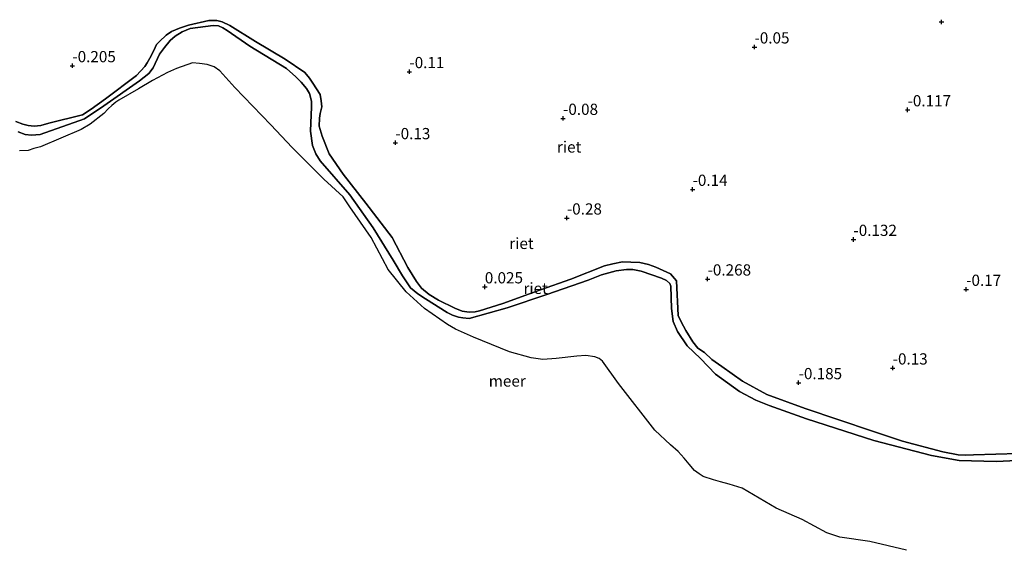
# Model space of a CAD drawing. Units: metres. Extents: x 153017 to 160004, y 539262 to 543751.
# Drawn here: x 159580 to 159800, y 540709 to 540827 of the extents above; entities that cross this region are included whole.
import ezdxf
from ezdxf.enums import TextEntityAlignment as Align

# ---------------------------------------------------------------- set-up
doc = ezdxf.new("R2010")
doc.units = ezdxf.units.M
doc.layers.get('0').update_dxf_attribs({"lineweight": 25})
doc.layers.add('B-ME-GW-HOOGTEPUNT-S-B1', color=10, linetype='Continuous')
doc.layers.add('B-ME-IE-RIET-GV-B6', color=10, linetype='Continuous')
for name, color, linetype, lineweight in [('B-ME-GW-KRUINLIJN-L-B1', 93, 'Continuous', 18), ('B-ME-OB-WATERLIJN-L-B1', 133, 'OB-WATERLIJN', 18), ('B-ME-OG-WATER-GV-B6', 153, 'Continuous', 18)]:
    doc.layers.add(name, color=color, linetype=linetype, lineweight=lineweight)
doc.styles.add('NLCS-ISO', font='NLCS-ISO.TTF')
doc.linetypes.add('OB-WATERLIJN', pattern='A,10,[32,NLCS.SHX,S=2,R=0,X=0,Y=0],-12', length=22)

# ---------------------------------------------------------------- blocks, each defined once
blk = doc.blocks.new('hoogtepunt')
for p, q in [((-0.5, 0), (0.5, 0)), ((0, 0.5), (0, -0.5))]:
    blk.add_line(p, q)

msp = doc.modelspace()

# ---------------------------------------------------------------- linework, layer by layer
at = {"layer": 'B-ME-GW-KRUINLIJN-L-B1'}
msp.add_polyline3d([(159812.881, 540731.013, -0.218), (159792.999, 540730.391, -0.083), (159791.306, 540730.309, -0.158), (159789.57, 540730.421, -0.18), (159786.145, 540731.073, -0.128), (159777.145, 540733.48, -0.075), (159770.462, 540735.668, -0.195), (159755.457, 540740.711, -0.143), (159746.85, 540743.825, -0.165), (159741.484, 540746.805, -0.128), (159736.844, 540750.125, -0.12), (159734.602, 540751.681, -0.128), (159732.971, 540753.206, -0.105), (159731.489, 540754.199, -0.128), (159730.341, 540755.595, -0.15), (159728.82, 540758.086, -0.18), (159727.734, 540760.022, -0.27), (159727.095, 540761.428, -0.255), (159726.763, 540769.181, -0.285), (159725.352, 540770.739, -0.308), (159722.12, 540772.265, -0.285), (159720.513, 540772.862, -0.255), (159718.553, 540773.239, -0.225), (159716.529, 540773.375, -0.135), (159714.65, 540773.424, -0.105), (159712.534, 540772.943, -0.15), (159710.675, 540772.51, -0.083), (159703.186, 540769.583, -0.008), (159696.396, 540767.154, -0.165), (159687.948, 540764.125, -0.24), (159682.783, 540762.518, -0.09), (159681.8, 540762.278, -0.09), (159680.482, 540762.168, -0.09), (159678.919, 540762.421, -0.15), (159677.306, 540763.079, -0.18), (159673.624, 540764.898, -0.24), (159671.534, 540766.158, -0.195), (159669.862, 540767.58, -0.158), (159668.694, 540769.073, -0.143), (159666.792, 540772.187, -0.135), (159663.333, 540778.845, -0.233), (159657.411, 540786.491, -0.135), (159652.377, 540792.99, -0.15), (159649.256, 540797.469, -0.038), (159647.66, 540801.443, -0.173), (159647.044, 540803.671, -0.173), (159647.069, 540805.411, -0.165), (159647.228, 540806.506, -0.165), (159647.626, 540807.983, -0.18), (159647.48, 540809.285, -0.165), (159647.226, 540810.69, -0.218), (159645.637, 540813.237, -0.218), (159644.878, 540814.334, -0.225), (159643.829, 540815.602, -0.248), (159639.434, 540818.56, -0.203), (159632.786, 540822.514, -0.158), (159627.091, 540826.097, -0.113), (159625.338, 540826.928, -0.195), (159624.16, 540827.179, -0.195), (159622.384, 540827.188, -0.203), (159617.845, 540826.197, -0.12), (159615.823, 540825.501, -0.098), (159614.105, 540824.746, -0.098), (159612.875, 540823.95, -0.083), (159611.379, 540822.545, -0.083), (159610.697, 540821.861, -0.098), (159610.098, 540820.552, -0.09), (159609.241, 540818.809, -0.098), (159608.63, 540817.771, -0.128), (159608.144, 540816.981, -0.098), (159606.232, 540814.967, -0.03), (159599.329, 540809.735, -0.248), (159596.116, 540807.426, -0.233), (159594.182, 540806.192, -0.27), (159586.694, 540804.332, -0.098), (159584.953, 540803.823, -0.09), (159583.43, 540803.645, -0.075), (159582.099, 540803.808, -0.128), (159580.879, 540804.105, -0.15), (159579.36, 540804.696, -0.113)], dxfattribs=at)
at = {"layer": 'B-ME-IE-RIET-GV-B6'}
for points in [[(159812.881, 540731.013, -0.218), (159792.999, 540730.391, -0.083), (159791.306, 540730.309, -0.158), (159789.57, 540730.421, -0.18), (159786.145, 540731.073, -0.128), (159777.145, 540733.48, -0.075), (159770.462, 540735.668, -0.195), (159755.457, 540740.711, -0.143), (159746.85, 540743.825, -0.165), (159741.484, 540746.805, -0.128), (159736.844, 540750.125, -0.12), (159734.602, 540751.681, -0.128), (159732.971, 540753.206, -0.105), (159731.489, 540754.199, -0.128), (159730.341, 540755.595, -0.15), (159728.82, 540758.086, -0.18), (159727.734, 540760.022, -0.27), (159727.095, 540761.428, -0.255), (159726.763, 540769.181, -0.285), (159725.352, 540770.739, -0.308), (159722.12, 540772.265, -0.285), (159720.513, 540772.862, -0.255), (159718.553, 540773.239, -0.225), (159716.529, 540773.375, -0.135), (159714.65, 540773.424, -0.105), (159712.534, 540772.943, -0.15), (159710.675, 540772.51, -0.083), (159703.186, 540769.583, -0.008), (159696.396, 540767.154, -0.165), (159687.948, 540764.125, -0.24), (159682.783, 540762.518, -0.09), (159681.8, 540762.278, -0.09), (159680.482, 540762.168, -0.09), (159678.919, 540762.421, -0.15), (159677.306, 540763.079, -0.18), (159673.624, 540764.898, -0.24), (159671.534, 540766.158, -0.195), (159669.862, 540767.58, -0.158), (159668.694, 540769.073, -0.143), (159666.792, 540772.187, -0.135), (159663.333, 540778.845, -0.233), (159657.411, 540786.491, -0.135), (159652.377, 540792.99, -0.15), (159649.256, 540797.469, -0.038), (159647.66, 540801.443, -0.173), (159647.044, 540803.671, -0.173), (159647.069, 540805.411, -0.165), (159647.228, 540806.506, -0.165), (159647.626, 540807.983, -0.18), (159647.48, 540809.285, -0.165), (159647.226, 540810.69, -0.218), (159645.637, 540813.237, -0.218), (159644.878, 540814.334, -0.225), (159643.829, 540815.602, -0.248), (159639.434, 540818.56, -0.203), (159632.786, 540822.514, -0.158), (159627.091, 540826.097, -0.113), (159625.338, 540826.928, -0.195), (159624.16, 540827.179, -0.195), (159622.384, 540827.188, -0.203), (159617.845, 540826.197, -0.12), (159615.823, 540825.501, -0.098), (159614.105, 540824.746, -0.098), (159612.875, 540823.95, -0.083), (159611.379, 540822.545, -0.083), (159610.697, 540821.861, -0.098), (159610.098, 540820.552, -0.09), (159609.241, 540818.809, -0.098), (159608.63, 540817.771, -0.128), (159608.144, 540816.981, -0.098), (159606.232, 540814.967, -0.03), (159599.329, 540809.735, -0.248), (159596.116, 540807.426, -0.233), (159594.182, 540806.192, -0.27), (159586.694, 540804.332, -0.098), (159584.953, 540803.823, -0.09), (159583.43, 540803.645, -0.075), (159582.099, 540803.808, -0.128), (159580.879, 540804.105, -0.15), (159579.36, 540804.696, -0.113)], [(159579.36, 540804.696, -0.113), (159580.879, 540804.105, -0.15), (159582.099, 540803.808, -0.128), (159583.43, 540803.645, -0.075), (159584.953, 540803.823, -0.09), (159586.694, 540804.332, -0.098), (159594.182, 540806.192, -0.27), (159596.116, 540807.426, -0.233), (159599.329, 540809.735, -0.248), (159606.232, 540814.967, -0.03), (159608.144, 540816.981, -0.098), (159608.63, 540817.771, -0.128), (159609.241, 540818.809, -0.098), (159610.098, 540820.552, -0.09), (159610.697, 540821.861, -0.098), (159611.379, 540822.545, -0.083), (159612.875, 540823.95, -0.083), (159614.105, 540824.746, -0.098), (159615.823, 540825.501, -0.098), (159617.845, 540826.197, -0.12), (159622.384, 540827.188, -0.203), (159624.16, 540827.179, -0.195), (159625.338, 540826.928, -0.195), (159627.091, 540826.097, -0.113), (159632.786, 540822.514, -0.158), (159639.434, 540818.56, -0.203), (159643.829, 540815.602, -0.248), (159644.878, 540814.334, -0.225), (159645.637, 540813.237, -0.218), (159647.226, 540810.69, -0.218), (159647.48, 540809.285, -0.165), (159647.626, 540807.983, -0.18), (159647.228, 540806.506, -0.165), (159647.069, 540805.411, -0.165), (159647.044, 540803.671, -0.173), (159647.66, 540801.443, -0.173), (159649.256, 540797.469, -0.038), (159652.377, 540792.99, -0.15), (159657.411, 540786.491, -0.135), (159663.333, 540778.845, -0.233), (159666.792, 540772.187, -0.135), (159668.694, 540769.073, -0.143), (159669.862, 540767.58, -0.158), (159671.534, 540766.158, -0.195), (159673.624, 540764.898, -0.24), (159677.306, 540763.079, -0.18), (159678.919, 540762.421, -0.15), (159680.482, 540762.168, -0.09), (159681.8, 540762.278, -0.09), (159682.783, 540762.518, -0.09), (159687.948, 540764.125, -0.24), (159696.396, 540767.154, -0.165), (159703.186, 540769.583, -0.008), (159710.675, 540772.51, -0.083), (159712.534, 540772.943, -0.15), (159714.65, 540773.424, -0.105), (159716.529, 540773.375, -0.135), (159718.553, 540773.239, -0.225), (159720.513, 540772.862, -0.255), (159722.12, 540772.265, -0.285), (159725.352, 540770.739, -0.308), (159726.763, 540769.181, -0.285), (159727.095, 540761.428, -0.255), (159727.734, 540760.022, -0.27), (159728.82, 540758.086, -0.18), (159730.341, 540755.595, -0.15), (159731.489, 540754.199, -0.128), (159732.971, 540753.206, -0.105), (159734.602, 540751.681, -0.128), (159736.844, 540750.125, -0.12), (159741.484, 540746.805, -0.128), (159746.85, 540743.825, -0.165), (159755.457, 540740.711, -0.143), (159770.462, 540735.668, -0.195), (159777.145, 540733.48, -0.075), (159786.145, 540731.073, -0.128), (159789.57, 540730.421, -0.18), (159791.306, 540730.309, -0.158), (159792.999, 540730.391, -0.083), (159812.881, 540731.013, -0.218)], [(159579.855, 540802.399, -0.35), (159581.462, 540801.802, -0.35), (159582.855, 540801.646, -0.35), (159584.778, 540801.786, -0.35), (159594.659, 540805.295, -0.35), (159598.96, 540808.189, -0.35), (159606.897, 540813.79, -0.35), (159609.018, 540815.426, -0.35), (159610.007, 540816.672, -0.35), (159611.417, 540819.683, -0.35), (159612.497, 540821.161, -0.35), (159613.75, 540822.779, -0.35), (159614.907, 540823.693, -0.35), (159616.479, 540824.683, -0.35), (159618.239, 540825.392, -0.35), (159623.386, 540826.117, -0.35), (159624.588, 540826.004, -0.35), (159625.521, 540825.582, -0.35), (159626.482, 540825, -0.35), (159631.56, 540821.509, -0.35), (159639.731, 540816.517, -0.35), (159641.837, 540814.688, -0.35), (159642.968, 540813.477, -0.35), (159644.202, 540812.076, -0.35), (159644.864, 540810.958, -0.35), (159645.276, 540809.196, -0.35), (159645.266, 540807.954, -0.35), (159645.069, 540802.572, -0.35), (159645.504, 540799.347, -0.35), (159646.234, 540797.49, -0.35), (159647.224, 540795.918, -0.35), (159653.833, 540788.36, -0.35), (159659.059, 540780.985, -0.35), (159663.524, 540773.787, -0.35), (159665.574, 540770.289, -0.35), (159667.369, 540767.662, -0.35), (159669.05, 540766.266, -0.35), (159670.764, 540765.183, -0.35), (159675.592, 540762.116, -0.35), (159676.737, 540761.551, -0.35), (159678.132, 540761.097, -0.35), (159679.068, 540760.91, -0.35), (159680.506, 540760.795, -0.35), (159688.981, 540763.131, -0.35), (159697.794, 540766.107, -0.35), (159707.004, 540769.343, -0.35), (159709.961, 540770.535, -0.35), (159713.279, 540771.438, -0.35), (159715.576, 540771.7, -0.35), (159716.968, 540771.692, -0.35), (159718.86, 540771.371, -0.35), (159723.376, 540769.79, -0.35), (159724.515, 540769.287, -0.35), (159725.235, 540768.621, -0.35), (159725.466, 540767.997, -0.35), (159725.604, 540763.018, -0.35), (159725.985, 540760.111, -0.35), (159726.924, 540757.876, -0.35), (159729.13, 540754.703, -0.35), (159732.107, 540751.912, -0.35), (159735.45, 540748.385, -0.35), (159740.809, 540744.548, -0.35), (159744.394, 540742.558, -0.35), (159747.382, 540741.394, -0.35), (159755.751, 540738.432, -0.35), (159770.759, 540733.625, -0.35), (159783.582, 540730.292, -0.35), (159789.819, 540729.168, -0.35), (159798.035, 540728.935, -0.35), (159813.46, 540729.692, -0.35)], [(159813.46, 540729.692, -0.35), (159798.035, 540728.935, -0.35), (159789.819, 540729.168, -0.35), (159783.582, 540730.292, -0.35), (159770.759, 540733.625, -0.35), (159755.751, 540738.432, -0.35), (159747.382, 540741.394, -0.35), (159744.394, 540742.558, -0.35), (159740.809, 540744.548, -0.35), (159735.45, 540748.385, -0.35), (159732.107, 540751.912, -0.35), (159729.13, 540754.703, -0.35), (159726.924, 540757.876, -0.35), (159725.985, 540760.111, -0.35), (159725.604, 540763.018, -0.35), (159725.466, 540767.997, -0.35), (159725.235, 540768.621, -0.35), (159724.515, 540769.287, -0.35), (159723.376, 540769.79, -0.35), (159718.86, 540771.371, -0.35), (159716.968, 540771.692, -0.35), (159715.576, 540771.7, -0.35), (159713.279, 540771.438, -0.35), (159709.961, 540770.535, -0.35), (159707.004, 540769.343, -0.35), (159697.794, 540766.107, -0.35), (159688.981, 540763.131, -0.35), (159680.506, 540760.795, -0.35), (159679.068, 540760.91, -0.35), (159678.132, 540761.097, -0.35), (159676.737, 540761.551, -0.35), (159675.592, 540762.116, -0.35), (159670.764, 540765.183, -0.35), (159669.05, 540766.266, -0.35), (159667.369, 540767.662, -0.35), (159665.574, 540770.289, -0.35), (159663.524, 540773.787, -0.35), (159659.059, 540780.985, -0.35), (159653.833, 540788.36, -0.35), (159647.224, 540795.918, -0.35), (159646.234, 540797.49, -0.35), (159645.504, 540799.347, -0.35), (159645.069, 540802.572, -0.35), (159645.266, 540807.954, -0.35), (159645.276, 540809.196, -0.35), (159644.864, 540810.958, -0.35), (159644.202, 540812.076, -0.35), (159642.968, 540813.477, -0.35), (159641.837, 540814.688, -0.35), (159639.731, 540816.517, -0.35), (159631.56, 540821.509, -0.35), (159626.482, 540825, -0.35), (159625.521, 540825.582, -0.35), (159624.588, 540826.004, -0.35), (159623.386, 540826.117, -0.35), (159618.239, 540825.392, -0.35), (159616.479, 540824.683, -0.35), (159614.907, 540823.693, -0.35), (159613.75, 540822.779, -0.35), (159612.497, 540821.161, -0.35), (159611.417, 540819.683, -0.35), (159610.007, 540816.672, -0.35), (159609.018, 540815.426, -0.35), (159606.897, 540813.79, -0.35), (159598.96, 540808.189, -0.35), (159594.659, 540805.295, -0.35), (159584.778, 540801.786, -0.35), (159582.855, 540801.646, -0.35), (159581.462, 540801.802, -0.35), (159579.855, 540802.399, -0.35)], [(159778.037, 540709.165, -0.35), (159769.862, 540711.103, -0.35), (159763.18, 540712.074, -0.35), (159760.296, 540713.048, -0.35), (159754.726, 540715.96, -0.35), (159748.953, 540718.505, -0.35), (159741.386, 540722.994, -0.35), (159738.488, 540723.856, -0.35), (159736.518, 540724.356, -0.35), (159734.948, 540724.819, -0.35), (159732.692, 540725.579, -0.35), (159731.794, 540726.167, -0.35), (159730.729, 540726.937, -0.35), (159729.572, 540728.307, -0.35), (159728.441, 540729.668, -0.35), (159727.123, 540731.16, -0.35), (159725.375, 540732.612, -0.35), (159721.89, 540735.927, -0.35), (159713.751, 540746.336, -0.35), (159710.241, 540751.263, -0.35), (159709.501, 540751.877, -0.35), (159708.496, 540752.268, -0.35), (159706.533, 540752.559, -0.35), (159704.496, 540752.432, -0.35), (159699.907, 540751.846, -0.35), (159696.895, 540751.654, -0.35), (159694.279, 540752.021, -0.35), (159689.462, 540753.363, -0.35), (159681.459, 540756.658, -0.35), (159677.414, 540758.381, -0.35), (159675.664, 540759.449, -0.35), (159670.544, 540762.985, -0.35), (159666.388, 540766.71, -0.35), (159662.374, 540771.715, -0.35), (159658.614, 540778.816, -0.35), (159653.818, 540785.697, -0.35), (159652.386, 540787.887, -0.35), (159648.048, 540791.831, -0.35), (159640.961, 540798.922, -0.35), (159636.213, 540803.946, -0.35), (159628.232, 540812.245, -0.35), (159624.856, 540815.993, -0.35), (159623.559, 540816.854, -0.35), (159622.045, 540817.384, -0.35), (159620.288, 540817.594, -0.35), (159618.721, 540817.759, -0.35), (159615.159, 540816.536, -0.35), (159613.186, 540815.584, -0.35), (159609.799, 540813.818, -0.35), (159606.689, 540812.003, -0.35), (159602.359, 540809.417, -0.35), (159601.655, 540808.98, -0.35), (159600.737, 540808.299, -0.35), (159599.912, 540807.552, -0.35), (159598.941, 540806.506, -0.35), (159595.95, 540804.082, -0.35), (159593.948, 540802.903, -0.35), (159584.82, 540799.042, -0.35), (159583.376, 540798.685, -0.35), (159582.102, 540798.232, -0.35), (159580.182, 540798.178, -0.35)]]:
    msp.add_polyline3d(points, dxfattribs=at)
at = {"layer": 'B-ME-OB-WATERLIJN-L-B1'}
msp.add_polyline3d([(159813.46, 540729.692, -0.35), (159798.035, 540728.935, -0.35), (159789.819, 540729.168, -0.35), (159783.582, 540730.292, -0.35), (159770.759, 540733.625, -0.35), (159755.751, 540738.432, -0.35), (159747.382, 540741.394, -0.35), (159744.394, 540742.558, -0.35), (159740.809, 540744.548, -0.35), (159735.45, 540748.385, -0.35), (159732.107, 540751.912, -0.35), (159729.13, 540754.703, -0.35), (159726.924, 540757.876, -0.35), (159725.985, 540760.111, -0.35), (159725.604, 540763.018, -0.35), (159725.466, 540767.997, -0.35), (159725.235, 540768.621, -0.35), (159724.515, 540769.287, -0.35), (159723.376, 540769.79, -0.35), (159718.86, 540771.371, -0.35), (159716.968, 540771.692, -0.35), (159715.576, 540771.7, -0.35), (159713.279, 540771.438, -0.35), (159709.961, 540770.535, -0.35), (159707.004, 540769.343, -0.35), (159697.794, 540766.107, -0.35), (159688.981, 540763.131, -0.35), (159680.506, 540760.795, -0.35), (159679.068, 540760.91, -0.35), (159678.132, 540761.097, -0.35), (159676.737, 540761.551, -0.35), (159675.592, 540762.116, -0.35), (159670.764, 540765.183, -0.35), (159669.05, 540766.266, -0.35), (159667.369, 540767.662, -0.35), (159665.574, 540770.289, -0.35), (159663.524, 540773.787, -0.35), (159659.059, 540780.985, -0.35), (159653.833, 540788.36, -0.35), (159647.224, 540795.918, -0.35), (159646.234, 540797.49, -0.35), (159645.504, 540799.347, -0.35), (159645.069, 540802.572, -0.35), (159645.266, 540807.954, -0.35), (159645.276, 540809.196, -0.35), (159644.864, 540810.958, -0.35), (159644.202, 540812.076, -0.35), (159642.968, 540813.477, -0.35), (159641.837, 540814.688, -0.35), (159639.731, 540816.517, -0.35), (159631.56, 540821.509, -0.35), (159626.482, 540825, -0.35), (159625.521, 540825.582, -0.35), (159624.588, 540826.004, -0.35), (159623.386, 540826.117, -0.35), (159618.239, 540825.392, -0.35), (159616.479, 540824.683, -0.35), (159614.907, 540823.693, -0.35), (159613.75, 540822.779, -0.35), (159612.497, 540821.161, -0.35), (159611.417, 540819.683, -0.35), (159610.007, 540816.672, -0.35), (159609.018, 540815.426, -0.35), (159606.897, 540813.79, -0.35), (159598.96, 540808.189, -0.35), (159594.659, 540805.295, -0.35), (159584.778, 540801.786, -0.35), (159582.855, 540801.646, -0.35), (159581.462, 540801.802, -0.35), (159579.855, 540802.399, -0.35)], dxfattribs=at)
at = {"layer": 'B-ME-OG-WATER-GV-B6'}
msp.add_polyline3d([(159580.182, 540798.178, -0.35), (159582.102, 540798.232, -0.35), (159583.376, 540798.685, -0.35), (159584.82, 540799.042, -0.35), (159593.948, 540802.903, -0.35), (159595.95, 540804.082, -0.35), (159598.941, 540806.506, -0.35), (159599.912, 540807.552, -0.35), (159600.737, 540808.299, -0.35), (159601.655, 540808.98, -0.35), (159602.359, 540809.417, -0.35), (159606.689, 540812.003, -0.35), (159609.799, 540813.818, -0.35), (159613.186, 540815.584, -0.35), (159615.159, 540816.536, -0.35), (159618.721, 540817.759, -0.35), (159620.288, 540817.594, -0.35), (159622.045, 540817.384, -0.35), (159623.559, 540816.854, -0.35), (159624.856, 540815.993, -0.35), (159628.232, 540812.245, -0.35), (159636.213, 540803.946, -0.35), (159640.961, 540798.922, -0.35), (159648.048, 540791.831, -0.35), (159652.386, 540787.887, -0.35), (159653.818, 540785.697, -0.35), (159658.614, 540778.816, -0.35), (159662.374, 540771.715, -0.35), (159666.388, 540766.71, -0.35), (159670.544, 540762.985, -0.35), (159675.664, 540759.449, -0.35), (159677.414, 540758.381, -0.35), (159681.459, 540756.658, -0.35), (159689.462, 540753.363, -0.35), (159694.279, 540752.021, -0.35), (159696.895, 540751.654, -0.35), (159699.907, 540751.846, -0.35), (159704.496, 540752.432, -0.35), (159706.533, 540752.559, -0.35), (159708.496, 540752.268, -0.35), (159709.501, 540751.877, -0.35), (159710.241, 540751.263, -0.35), (159713.751, 540746.336, -0.35), (159721.89, 540735.927, -0.35), (159725.375, 540732.612, -0.35), (159727.123, 540731.16, -0.35), (159728.441, 540729.668, -0.35), (159729.572, 540728.307, -0.35), (159730.729, 540726.937, -0.35), (159731.794, 540726.167, -0.35), (159732.692, 540725.579, -0.35), (159734.948, 540724.819, -0.35), (159736.518, 540724.356, -0.35), (159738.488, 540723.856, -0.35), (159741.386, 540722.994, -0.35), (159748.953, 540718.505, -0.35), (159754.726, 540715.96, -0.35), (159760.296, 540713.048, -0.35), (159763.18, 540712.074, -0.35), (159769.862, 540711.103, -0.35), (159778.037, 540709.165, -0.35)], dxfattribs=at)

# ---------------------------------------------------------------- block references
at = {"layer": 'B-ME-GW-HOOGTEPUNT-S-B1', "rotation": 90}
for p in [(159785.848, 540826.886, -0.035), (159785.848, 540826.886, -0.035), (159744.128, 540821.301, -0.05), (159744.128, 540821.301, -0.05), (159591.952, 540817.124, -0.205), (159591.952, 540817.124, -0.205), (159667.14, 540815.805, -0.11), (159667.14, 540815.805, -0.11), (159701.413, 540805.393, -0.08), (159701.413, 540805.393, -0.08), (159778.275, 540807.29, -0.117), (159778.275, 540807.29, -0.117), (159664.006, 540799.971, -0.13), (159664.006, 540799.971, -0.13), (159730.315, 540789.568, -0.14), (159730.315, 540789.568, -0.14), (159702.276, 540783.177, -0.28), (159702.276, 540783.177, -0.28), (159766.197, 540778.412, -0.132), (159766.197, 540778.412, -0.132), (159683.968, 540767.837, 0.025), (159683.968, 540767.837, 0.025), (159733.66, 540769.59, -0.268), (159733.66, 540769.59, -0.268), (159791.35, 540767.28, -0.17), (159791.35, 540767.28, -0.17), (159774.954, 540749.751, -0.13), (159774.954, 540749.751, -0.13), (159753.968, 540746.478, -0.185), (159753.968, 540746.478, -0.185)]:
    msp.add_blockref('hoogtepunt', p, dxfattribs=at)

# ---------------------------------------------------------------- texts
at = {"layer": 'B-ME-GW-HOOGTEPUNT-S-B1', "ltscale": 0.2, "style": 'NLCS-ISO'}
for s, p in [('-0.05', (159744.128, 540821.301, -0.05)), ('-0.05', (159744.128, 540821.301, -0.05)), ('-0.205', (159591.952, 540817.124, -0.205)), ('-0.205', (159591.952, 540817.124, -0.205)), ('-0.11', (159667.14, 540815.805, -0.11)), ('-0.11', (159667.14, 540815.805, -0.11)), ('-0.117', (159778.275, 540807.29, -0.117)), ('-0.117', (159778.275, 540807.29, -0.117)), ('-0.08', (159701.413, 540805.393, -0.08)), ('-0.08', (159701.413, 540805.393, -0.08)), ('-0.13', (159664.006, 540799.971, -0.13)), ('-0.13', (159664.006, 540799.971, -0.13)), ('-0.14', (159730.315, 540789.568, -0.14)), ('-0.14', (159730.315, 540789.568, -0.14)), ('-0.28', (159702.276, 540783.177, -0.28)), ('-0.28', (159702.276, 540783.177, -0.28)), ('-0.132', (159766.197, 540778.412, -0.132)), ('-0.132', (159766.197, 540778.412, -0.132)), ('-0.268', (159733.66, 540769.59, -0.268)), ('-0.268', (159733.66, 540769.59, -0.268)), ('0.025', (159683.968, 540767.837, 0.025)), ('0.025', (159683.968, 540767.837, 0.025)), ('-0.17', (159791.35, 540767.28, -0.17)), ('-0.17', (159791.35, 540767.28, -0.17)), ('-0.13', (159774.954, 540749.751, -0.13)), ('-0.13', (159774.954, 540749.751, -0.13)), ('-0.185', (159753.968, 540746.478, -0.185)), ('-0.185', (159753.968, 540746.478, -0.185))]:
    msp.add_text(s, height=2.5, dxfattribs=at).set_placement(p, align=Align.BOTTOM_LEFT)
at = {"layer": 'B-ME-IE-RIET-GV-B6', "ltscale": 0.2, "style": 'NLCS-ISO'}
for p in [(159702.7783, 540799.0206), (159692.1358, 540777.5276), (159695.3084, 540767.5099)]:
    msp.add_text('riet', height=2.5, dxfattribs=at).set_placement(p, align=Align.MIDDLE_CENTER)
at = {"layer": 'B-ME-OG-WATER-GV-B6', "ltscale": 0.2, "style": 'NLCS-ISO'}
msp.add_text('meer', height=2.5, dxfattribs=at).set_placement((159688.971, 540746.8599), align=Align.MIDDLE_CENTER)

doc.saveas('drawing.dxf')
